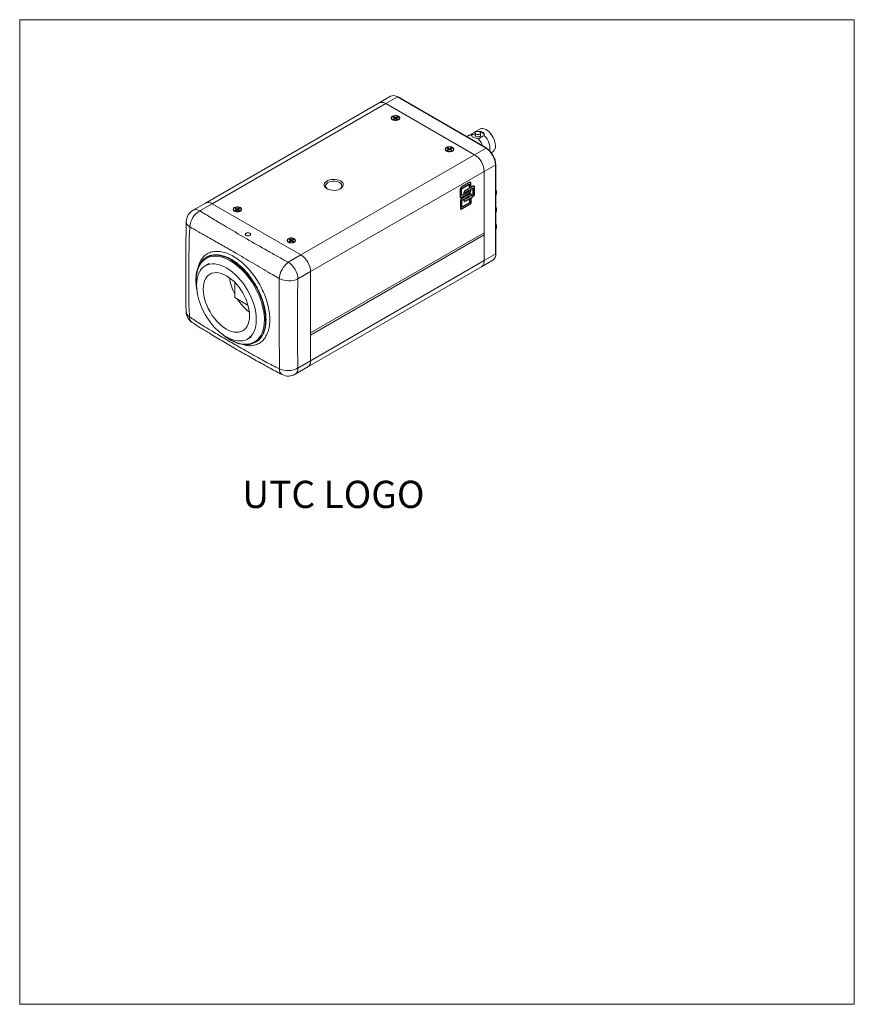
# Model space of a CAD drawing. Units: millimetres. Extents: x 497 to 5759, y -1081 to 1370.
# Drawn here: x 4298 to 4604, y -195 to 166 of the extents above; entities that cross this region are included whole.
import ezdxf

# ---------------------------------------------------------------- set-up
doc = ezdxf.new("R2010")
doc.units = ezdxf.units.MM
doc.layers.get('0').update_dxf_attribs({"lineweight": 25})
doc.layers.add('DIM', color=1, linetype='Continuous', lineweight=15)
doc.styles.add('CHIIESET', font='COMPLEX.shx', dxfattribs={"width": 0.7})

msp = doc.modelspace()

# ---------------------------------------------------------------- hatches: boundary and pattern name
h = msp.add_hatch(color=256)
h.paths.add_polyline_path([(4460.02, 104.48, 0.243904), (4459.44, 103.47), (4459.44, 100.97, 0.690647), (4460.02, 100.63), (4460.21, 100.74), (4460.42, 100.86), (4460.59, 100.96), (4460.77, 101.06), (4460.77, 100.8), (4460.77, 100.59), (4460.57, 100.48), (4460.39, 100.37), (4460.26, 100.3), (4460.14, 100.23, 0.243918), (4459.56, 99.22), (4459.56, 96.72, 0.690227), (4460.14, 96.38), (4462.94, 98, 0.243959), (4463.53, 99.01), (4463.53, 99.45), (4463.53, 99.87), (4463.53, 100.5), (4463.73, 100.61), (4463.91, 100.72), (4464.04, 100.79), (4464.16, 100.86, 0.243956), (4464.74, 101.87), (4464.74, 104.37, 0.690301), (4464.16, 104.71), (4463.97, 104.6), (4463.77, 104.48), (4463.59, 104.38), (4463.41, 104.28), (4463.41, 104.67), (4463.41, 105.08), (4463.41, 105.76, 0.690451), (4462.83, 106.1)])
h.paths.add_polyline_path([(4462.83, 105.42), (4462.83, 103.94), (4462.01, 103.47), (4461.36, 103.09, 0.243987), (4460.77, 102.08), (4460.77, 102), (4460.77, 101.91), (4460.77, 101.74), (4460.02, 101.31), (4460.02, 103.8)], flags=16)
h.paths.add_polyline_path([(4462.83, 103.26), (4462.83, 102.93), (4461.36, 102.08), (4461.36, 102.41)], flags=16)
h.paths.add_polyline_path([(4463.41, 103.6), (4464.16, 104.03), (4464.16, 101.54), (4463.53, 101.17), (4463.53, 101.28), (4463.53, 101.38), (4463.53, 101.51, 0.690247), (4462.94, 101.85), (4462.48, 101.58), (4462.04, 101.32), (4461.36, 100.93), (4461.36, 101.4), (4462.17, 101.87), (4462.83, 102.25, 0.244012), (4463.41, 103.26), (4463.41, 103.34), (4463.41, 103.44)], flags=16)
h.paths.add_polyline_path([(4462.94, 101.17), (4462.94, 100.84), (4461.36, 99.92), (4461.36, 100.25)], flags=16)
h.paths.add_polyline_path([(4460.77, 99.81), (4460.77, 99.71), (4460.77, 99.58, 0.690263), (4461.36, 99.24), (4461.82, 99.51), (4462.26, 99.77), (4462.94, 100.16), (4462.94, 98.68), (4460.14, 97.06), (4460.14, 99.55), (4460.77, 99.92)], flags=16)

# ---------------------------------------------------------------- linework, layer by layer
at = {"color": 7, "linetype": 'Continuous', "lineweight": 15}
for p, q in [((4433.97, 137.72), (4429.72, 135.27)), ((4432.22, 135.02), (4436.47, 137.47)), ((4468.99, 118.7), (4436.47, 137.47)), ((4429.72, 135.27), (4366.08, 98.53)), ((4368.58, 98.29), (4432.22, 135.02)), ((4464.75, 116.25), (4432.22, 135.02)), ((4435.19, 130.21), (4434.91, 130.04)), ((4434.91, 130.04), (4435.48, 129.72)), ((4435.76, 129.88), (4435.19, 130.21)), ((4435.19, 129.88), (4435.19, 130.21)), ((4436.32, 130.21), (4435.76, 129.88)), ((4436.04, 129.72), (4436.61, 130.04)), ((4436.61, 130.04), (4436.32, 130.21)), ((4436.32, 129.88), (4436.32, 130.21)), ((4434.28, 129.68), (4434.28, 129.62)), ((4435.48, 129.72), (4434.91, 129.39)), ((4434.91, 129.39), (4435.19, 129.23)), ((4435.19, 129.23), (4435.76, 129.55)), ((4435.52, 129.42), (4435.48, 129.72)), ((4435.66, 129.5), (4435.5, 129.59)), ((4435.76, 129.55), (4435.76, 129.88)), ((4435.76, 129.55), (4436.32, 129.23)), ((4436.02, 129.59), (4435.86, 129.5)), ((4436, 129.42), (4436.04, 129.72)), ((4436.61, 129.39), (4436.04, 129.72)), ((4436.32, 129.23), (4436.61, 129.39)), ((4437.23, 129.62), (4437.23, 129.68)), ((4462.52, 123.28), (4461.79, 122.85)), ((4463.64, 123.37), (4463.65, 123.49)), ((4463.65, 123.49), (4464.27, 123.7)), ((4464.27, 123.7), (4464.99, 124.11)), ((4466.63, 125.65), (4464.66, 124.51)), ((4464.99, 124.23), (4464.99, 123.37)), ((4467.71, 123.04), (4466.56, 122.38)), ((4466.99, 123.37), (4466.99, 124.23)), ((4468.33, 123.25), (4467.71, 123.04)), ((4466.56, 122.38), (4466.19, 122.02)), ((4401.11, 79.51), (4464.75, 116.25)), ((4454.08, 118.25), (4454.08, 118.19)), ((4454.99, 118.78), (4454.71, 118.61)), ((4454.71, 118.61), (4455.28, 118.29)), ((4455.28, 118.29), (4454.71, 117.96)), ((4454.71, 117.96), (4454.99, 117.8)), ((4455.56, 118.45), (4454.99, 118.78)), ((4454.99, 118.45), (4454.99, 118.78)), ((4454.99, 117.8), (4455.56, 118.12)), ((4455.32, 117.99), (4455.28, 118.29)), ((4455.46, 118.07), (4455.29, 118.16)), ((4456.12, 118.78), (4455.56, 118.45)), ((4455.56, 118.12), (4455.56, 118.45)), ((4455.56, 118.12), (4456.12, 117.8)), ((4455.82, 118.16), (4455.66, 118.07)), ((4455.8, 117.99), (4455.84, 118.29)), ((4455.84, 118.29), (4456.41, 118.61)), ((4456.41, 117.96), (4455.84, 118.29)), ((4456.41, 118.61), (4456.12, 118.78)), ((4456.12, 118.45), (4456.12, 118.78)), ((4456.12, 117.8), (4456.41, 117.96)), ((4457.03, 118.19), (4457.03, 118.25)), ((4464.75, 116.25), (4468.99, 118.7)), ((4470.86, 117), (4471.43, 117.33)), ((4468.29, 110.12), (4472.53, 112.57)), ((4472.53, 79.91), (4472.53, 112.57)), ((4404.65, 73.38), (4468.29, 110.12)), ((4468.29, 77.46), (4468.29, 110.12)), ((4468.29, 87.67), (4468.29, 110.12)), ((4472.75, 101.81), (4472.75, 102.95)), ((4366.08, 98.53), (4361.56, 95.92)), ((4368.58, 98.29), (4364.06, 95.67)), ((4401.11, 79.51), (4368.58, 98.29)), ((4376.3, 96.2), (4376.3, 96.14)), ((4377.21, 96.73), (4376.93, 96.57)), ((4376.93, 96.57), (4377.49, 96.24)), ((4377.49, 96.24), (4376.93, 95.92)), ((4376.93, 95.92), (4377.21, 95.75)), ((4377.78, 96.41), (4377.21, 96.73)), ((4377.21, 96.41), (4377.21, 96.73)), ((4377.21, 95.75), (4377.78, 96.08)), ((4377.54, 95.94), (4377.49, 96.24)), ((4377.67, 96.02), (4377.51, 96.12)), ((4378.34, 96.73), (4377.78, 96.41)), ((4377.78, 96.08), (4377.78, 96.41)), ((4377.78, 96.08), (4378.34, 95.75)), ((4378.04, 96.12), (4377.88, 96.02)), ((4378.01, 95.94), (4378.06, 96.24)), ((4378.06, 96.24), (4378.62, 96.57)), ((4378.62, 95.92), (4378.06, 96.24)), ((4378.62, 96.57), (4378.34, 96.73)), ((4378.34, 96.41), (4378.34, 96.73)), ((4378.34, 95.75), (4378.62, 95.92)), ((4379.25, 96.14), (4379.25, 96.2)), ((4472.75, 95.59), (4472.75, 96.65)), ((4472.75, 89.28), (4472.75, 90.43)), ((4404.65, 50.93), (4468.29, 87.67)), ((4468.29, 86.85), (4404.65, 50.11)), ((4468.29, 86.85), (4468.29, 77.46)), ((4396.1, 84.77), (4396.1, 84.71)), ((4397.01, 85.3), (4396.73, 85.14)), ((4396.73, 85.14), (4397.29, 84.81)), ((4397.29, 84.81), (4396.73, 84.49)), ((4396.73, 84.49), (4397.01, 84.32)), ((4397.58, 84.98), (4397.01, 85.3)), ((4397.01, 84.98), (4397.01, 85.3)), ((4397.01, 84.32), (4397.58, 84.65)), ((4397.34, 84.51), (4397.29, 84.81)), ((4397.47, 84.59), (4397.31, 84.69)), ((4398.14, 85.3), (4397.58, 84.98)), ((4397.58, 84.65), (4397.58, 84.98)), ((4397.58, 84.65), (4398.14, 84.32)), ((4397.84, 84.69), (4397.68, 84.59)), ((4397.81, 84.51), (4397.86, 84.81)), ((4397.86, 84.81), (4398.42, 85.14)), ((4398.42, 84.49), (4397.86, 84.81)), ((4398.42, 85.14), (4398.14, 85.3)), ((4398.14, 84.98), (4398.14, 85.3)), ((4398.14, 84.32), (4398.42, 84.49)), ((4399.05, 84.71), (4399.05, 84.77)), ((4401.11, 79.51), (4396.47, 76.83)), ((4468.29, 77.46), (4472.53, 79.91)), ((4367.44, 76.33), (4366.02, 75.51)), ((4366.59, 78.73), (4366.4, 78.62)), ((4366.74, 78.79), (4366.61, 78.7)), ((4468.29, 77.46), (4404.65, 40.72)), ((4467.3, 75.2), (4471.49, 77.62)), ((4404.65, 73.38), (4400.01, 70.71)), ((4403.61, 38.43), (4467.25, 75.17)), ((4404.65, 40.72), (4404.65, 73.38)), ((4404.65, 73.38), (4404.65, 50.93)), ((4376.81, 69.49), (4376.81, 63.84)), ((4376.81, 63.84), (4381.7, 61.02)), ((4381.52, 48.67), (4382.94, 49.48)), ((4384.4, 47.44), (4384.57, 47.54)), ((4404.65, 40.72), (4404.65, 50.11)), ((4404.65, 40.72), (4399.99, 38.04)), ((4398.96, 35.75), (4403.61, 38.43))]:
    msp.add_line(p, q, dxfattribs=at)
at = {"color": 7, "linetype": 'Continuous'}
for p, q in [((4468.99, 118.7), (4436.47, 137.47)), ((4472.53, 79.91), (4472.53, 112.57)), ((4462.83, 106.1), (4460.02, 104.48)), ((4460.02, 103.8), (4462.83, 105.42)), ((4462.83, 105.42), (4462.83, 103.94)), ((4459.44, 103.47), (4459.44, 100.97)), ((4460.02, 101.31), (4460.02, 103.8)), ((4460.77, 101.74), (4460.02, 101.31)), ((4461.36, 102.41), (4462.83, 103.26)), ((4462.83, 102.93), (4461.36, 102.08)), ((4461.36, 102.08), (4461.36, 102.41)), ((4461.36, 100.93), (4461.36, 101.4)), ((4461.36, 100.25), (4462.94, 101.17)), ((4462.83, 103.26), (4462.83, 102.93)), ((4462.94, 101.17), (4462.94, 100.84)), ((4463.41, 103.6), (4464.16, 104.03)), ((4464.16, 101.54), (4463.53, 101.17)), ((4464.16, 104.03), (4464.16, 104.03)), ((4464.16, 104.03), (4464.16, 101.54)), ((4464.74, 101.87), (4464.74, 104.37)), ((4459.56, 99.22), (4459.56, 96.72)), ((4460.14, 99.55), (4460.77, 99.92)), ((4460.14, 97.06), (4460.14, 99.55)), ((4462.94, 98.68), (4460.14, 97.06)), ((4460.14, 96.38), (4462.94, 98)), ((4462.94, 100.84), (4461.36, 99.92)), ((4461.36, 99.92), (4461.36, 100.25)), ((4462.94, 100.16), (4462.94, 98.68))]:
    msp.add_line(p, q, dxfattribs=at)
at = {"color": 7, "linetype": 'Continuous', "lineweight": 15, "flags": 128}
for points in [[(4434.63, 129.06), (4434.33, 129.3), (4434.18, 129.57), (4434.18, 129.86), (4434.33, 130.14), (4434.63, 130.37), (4435.03, 130.54), (4435.51, 130.63), (4436.01, 130.63), (4436.49, 130.54), (4436.89, 130.37), (4437.18, 130.14), (4437.34, 129.86), (4437.34, 129.57), (4437.18, 129.3), (4436.89, 129.06), (4436.49, 128.89), (4436.01, 128.8), (4435.51, 128.8), (4435.03, 128.89), (4434.63, 129.06)], [(4434.75, 129.14), (4435.13, 128.98), (4435.58, 128.9), (4436.05, 128.91), (4436.49, 129.01), (4436.85, 129.19), (4437.09, 129.42), (4437.18, 129.68), (4437.12, 129.95), (4436.92, 130.2), (4436.59, 130.39), (4436.17, 130.51), (4435.7, 130.54), (4435.24, 130.48), (4434.84, 130.34), (4434.53, 130.14), (4434.36, 129.89), (4434.34, 129.62), (4434.48, 129.36), (4434.75, 129.14)], [(4437.23, 129.68), (4437.23, 129.64), (4437.13, 129.37), (4436.88, 129.13), (4436.51, 128.94), (4436.06, 128.84), (4435.58, 128.83), (4435.11, 128.91), (4434.72, 129.07)], [(4465.28, 124.63), (4465.61, 124.76), (4465.99, 124.8), (4466.37, 124.76), (4466.69, 124.63), (4466.91, 124.45), (4466.99, 124.23), (4466.91, 124.01), (4466.69, 123.82), (4466.37, 123.69), (4465.99, 123.65), (4465.61, 123.69), (4465.28, 123.82), (4465.06, 124.01), (4464.99, 124.23), (4465.06, 124.45), (4465.28, 124.63)], [(4466.99, 123.37), (4466.91, 123.15), (4466.69, 122.96), (4466.37, 122.84), (4465.99, 122.79), (4465.61, 122.84), (4465.28, 122.96), (4465.06, 123.15), (4464.99, 123.37)], [(4466.61, 124.68), (4466.79, 124.64), (4467.25, 124.51), (4467.65, 124.33), (4467.97, 124.1), (4468.2, 123.83), (4468.32, 123.55), (4468.34, 123.37)], [(4466.63, 125.65), (4466.68, 125.68), (4467.16, 125.84), (4467.69, 125.86), (4468.27, 125.75), (4468.88, 125.49), (4469.48, 125.11), (4470.08, 124.61), (4470.64, 124.01), (4471.14, 123.33), (4471.58, 122.59), (4471.94, 121.82), (4472.21, 121.03), (4472.37, 120.26), (4472.42, 119.53)], [(4454.43, 117.63), (4454.13, 117.87), (4453.98, 118.14), (4453.98, 118.43), (4454.13, 118.71), (4454.43, 118.94), (4454.83, 119.11), (4455.31, 119.2), (4455.81, 119.2), (4456.28, 119.11), (4456.69, 118.94), (4456.98, 118.71), (4457.14, 118.43), (4457.14, 118.14), (4456.98, 117.87), (4456.69, 117.63), (4456.28, 117.46), (4455.81, 117.38), (4455.31, 117.38), (4454.83, 117.46), (4454.43, 117.63)], [(4454.55, 117.71), (4454.93, 117.55), (4455.38, 117.47), (4455.85, 117.48), (4456.29, 117.58), (4456.65, 117.76), (4456.89, 117.99), (4456.98, 118.25), (4456.92, 118.52), (4456.72, 118.77), (4456.39, 118.96), (4455.96, 119.08), (4455.5, 119.11), (4455.04, 119.05), (4454.64, 118.92), (4454.33, 118.71), (4454.16, 118.46), (4454.14, 118.19), (4454.28, 117.93), (4454.55, 117.71)], [(4457.03, 118.25), (4457.03, 118.21), (4456.93, 117.94), (4456.68, 117.7), (4456.31, 117.52), (4455.86, 117.41), (4455.38, 117.4), (4454.91, 117.48), (4454.52, 117.64)], [(4410.66, 103.8), (4410.2, 104.12), (4409.86, 104.5), (4409.67, 104.91), (4409.64, 105.33), (4409.75, 105.75), (4410.01, 106.14), (4410.41, 106.5), (4410.93, 106.8), (4411.54, 107.03), (4412.23, 107.18), (4412.95, 107.24), (4413.68, 107.22), (4414.39, 107.11), (4415.04, 106.92), (4415.61, 106.65), (4416.07, 106.33), (4416.4, 105.95), (4416.59, 105.54), (4416.63, 105.12), (4416.51, 104.7), (4416.25, 104.31), (4415.85, 103.95), (4415.33, 103.65), (4414.72, 103.42), (4414.04, 103.27), (4413.31, 103.21), (4412.58, 103.23), (4411.88, 103.34), (4411.23, 103.53), (4410.66, 103.8)], [(4415.42, 103.69), (4415.67, 103.9), (4415.96, 104.24), (4416.11, 104.62), (4416.11, 105.01), (4415.96, 105.39), (4415.67, 105.74), (4415.25, 106.04), (4414.73, 106.28), (4414.12, 106.45), (4413.47, 106.54), (4412.8, 106.54), (4412.14, 106.45), (4411.54, 106.28), (4411.01, 106.04), (4410.59, 105.74), (4410.3, 105.39), (4410.15, 105.01), (4410.15, 104.62), (4410.3, 104.24), (4410.59, 103.9), (4410.85, 103.69)], [(4376.64, 95.59), (4376.35, 95.83), (4376.2, 96.1), (4376.2, 96.39), (4376.35, 96.66), (4376.64, 96.9), (4377.05, 97.07), (4377.53, 97.16), (4378.03, 97.16), (4378.5, 97.07), (4378.91, 96.9), (4379.2, 96.66), (4379.36, 96.39), (4379.36, 96.1), (4379.2, 95.83), (4378.91, 95.59), (4378.5, 95.42), (4378.03, 95.33), (4377.53, 95.33), (4377.05, 95.42), (4376.64, 95.59)], [(4376.77, 95.66), (4377.15, 95.51), (4377.6, 95.43), (4378.07, 95.44), (4378.51, 95.54), (4378.86, 95.71), (4379.1, 95.95), (4379.2, 96.21), (4379.14, 96.48), (4378.94, 96.72), (4378.6, 96.91), (4378.18, 97.03), (4377.72, 97.07), (4377.26, 97.01), (4376.86, 96.87), (4376.55, 96.67), (4376.38, 96.41), (4376.36, 96.14), (4376.5, 95.88), (4376.77, 95.66)], [(4379.25, 96.2), (4379.25, 96.17), (4379.15, 95.89), (4378.9, 95.65), (4378.53, 95.47), (4378.08, 95.37), (4377.59, 95.36), (4377.13, 95.44), (4376.73, 95.6)], [(4380.96, 86.65), (4381.28, 86.53), (4381.67, 86.48), (4382.05, 86.53), (4382.37, 86.65), (4382.59, 86.84), (4382.67, 87.06), (4382.59, 87.28), (4382.37, 87.47), (4382.05, 87.59), (4381.67, 87.64), (4381.28, 87.59), (4380.96, 87.47), (4380.74, 87.28), (4380.67, 87.06), (4380.74, 86.84), (4380.96, 86.65)], [(4396.44, 84.16), (4396.15, 84.4), (4395.99, 84.67), (4395.99, 84.96), (4396.15, 85.23), (4396.44, 85.47), (4396.85, 85.64), (4397.32, 85.73), (4397.83, 85.73), (4398.3, 85.64), (4398.71, 85.47), (4399, 85.23), (4399.16, 84.96), (4399.16, 84.67), (4399, 84.4), (4398.71, 84.16), (4398.3, 83.99), (4397.83, 83.9), (4397.32, 83.9), (4396.85, 83.99), (4396.44, 84.16)], [(4396.57, 84.23), (4396.95, 84.08), (4397.4, 84), (4397.87, 84.01), (4398.3, 84.11), (4398.66, 84.28), (4398.9, 84.52), (4399, 84.78), (4398.94, 85.05), (4398.74, 85.29), (4398.4, 85.48), (4397.98, 85.6), (4397.52, 85.64), (4397.06, 85.58), (4396.65, 85.44), (4396.35, 85.24), (4396.18, 84.98), (4396.16, 84.71), (4396.3, 84.45), (4396.57, 84.23)], [(4399.05, 84.77), (4399.05, 84.74), (4398.95, 84.46), (4398.7, 84.22), (4398.33, 84.04), (4397.88, 83.94), (4397.39, 83.93), (4396.93, 84.01), (4396.53, 84.17)], [(4384.73, 55.76), (4384.68, 57.03), (4384.52, 58.35), (4384.26, 59.71), (4383.9, 61.09), (4383.44, 62.48), (4382.89, 63.86), (4382.25, 65.23), (4381.52, 66.57), (4380.73, 67.86), (4379.86, 69.1), (4378.94, 70.27), (4377.97, 71.36), (4376.96, 72.37), (4375.91, 73.27), (4374.85, 74.07), (4373.77, 74.75), (4372.7, 75.31), (4371.64, 75.74), (4370.59, 76.04), (4369.58, 76.21), (4368.61, 76.24), (4367.68, 76.13), (4366.82, 75.89), (4366.02, 75.51), (4365.3, 75.01), (4364.66, 74.38), (4364.11, 73.64), (4363.65, 72.78), (4363.29, 71.82), (4363.02, 70.77), (4362.87, 69.63), (4362.81, 68.42), (4362.87, 67.15), (4363.02, 65.83), (4363.29, 64.47), (4363.65, 63.09), (4364.11, 61.7), (4364.66, 60.32), (4365.3, 58.95), (4366.02, 57.62), (4366.82, 56.32), (4367.68, 55.08), (4368.61, 53.91), (4369.58, 52.82), (4370.59, 51.82), (4371.64, 50.91), (4372.7, 50.12), (4373.77, 49.43), (4374.85, 48.88), (4375.91, 48.44), (4376.96, 48.14), (4377.97, 47.98), (4378.94, 47.95), (4379.86, 48.05), (4380.73, 48.29), (4381.52, 48.67), (4382.25, 49.17), (4382.89, 49.8), (4383.44, 50.54), (4383.9, 51.4), (4384.26, 52.36), (4384.52, 53.42), (4384.68, 54.55), (4384.73, 55.76)], [(4382.26, 57.19), (4382.21, 58.32), (4382.05, 59.5), (4381.78, 60.7), (4381.42, 61.93), (4380.96, 63.16), (4380.41, 64.37), (4379.77, 65.56), (4379.06, 66.7), (4378.29, 67.78), (4377.46, 68.79), (4376.58, 69.72), (4375.66, 70.55), (4374.72, 71.28), (4373.77, 71.89), (4372.82, 72.38), (4371.89, 72.73), (4370.97, 72.96), (4370.09, 73.04), (4369.26, 72.99), (4368.48, 72.81), (4367.77, 72.48), (4367.14, 72.03), (4366.59, 71.45), (4366.13, 70.76), (4365.76, 69.95), (4365.5, 69.05), (4365.34, 68.06), (4365.29, 66.99), (4365.34, 65.86), (4365.5, 64.69), (4365.76, 63.48), (4366.13, 62.25), (4366.59, 61.03), (4367.14, 59.81), (4367.77, 58.63), (4368.48, 57.48), (4369.26, 56.4), (4370.09, 55.39), (4370.97, 54.46), (4371.89, 53.63), (4372.82, 52.9), (4373.77, 52.29), (4374.72, 51.81), (4375.66, 51.45), (4376.58, 51.22), (4377.46, 51.14), (4378.29, 51.19), (4379.06, 51.38), (4379.77, 51.7), (4380.41, 52.15), (4380.96, 52.73), (4381.42, 53.43), (4381.78, 54.23), (4382.05, 55.13), (4382.21, 56.13), (4382.26, 57.19)]]:
    msp.add_lwpolyline(points, dxfattribs=at)
at = {"color": 7, "linetype": 'Continuous', "flags": 128}
for points in [[(4472.53, 112.57), (4472.46, 113.41), (4472.26, 114.29), (4471.93, 115.18), (4471.49, 116.06), (4470.96, 116.87), (4470.35, 117.6), (4469.68, 118.22), (4468.99, 118.7)], [(4463.41, 104.28), (4463.41, 104.67), (4463.41, 105.08), (4463.41, 105.76)], [(4460.77, 102.08), (4460.77, 102), (4460.77, 101.91), (4460.77, 101.74)], [(4462.83, 103.94), (4462.01, 103.47), (4461.36, 103.09)], [(4461.36, 101.4), (4462.17, 101.87), (4462.83, 102.25)], [(4462.94, 101.85), (4462.48, 101.58), (4462.04, 101.32), (4461.36, 100.93)], [(4464.16, 104.71), (4463.97, 104.6), (4463.77, 104.48), (4463.59, 104.38), (4463.41, 104.28)], [(4463.41, 103.26), (4463.41, 103.34), (4463.41, 103.44), (4463.41, 103.6)], [(4463.53, 101.17), (4463.53, 101.28), (4463.53, 101.38), (4463.53, 101.51)], [(4460.02, 100.63), (4460.21, 100.74), (4460.42, 100.86), (4460.59, 100.96), (4460.77, 101.06)], [(4460.77, 100.59), (4460.57, 100.48), (4460.39, 100.37), (4460.26, 100.3), (4460.14, 100.23)], [(4460.77, 101.06), (4460.77, 100.8), (4460.77, 100.59)], [(4460.77, 99.92), (4460.77, 99.81), (4460.77, 99.71), (4460.77, 99.58)], [(4461.36, 99.24), (4461.82, 99.51), (4462.26, 99.77), (4462.94, 100.16)], [(4463.53, 100.5), (4463.73, 100.61), (4463.91, 100.72), (4464.04, 100.79), (4464.16, 100.86)], [(4463.53, 99.01), (4463.53, 99.45), (4463.53, 99.87), (4463.53, 100.5)]]:
    msp.add_lwpolyline(points, dxfattribs=at)
at = {"color": 8, "linetype": 'Continuous', "lineweight": 15, "flags": 128}
for points in [[(4379.27, 74.21), (4378.61, 74.83), (4377.49, 75.79), (4376.34, 76.63), (4375.19, 77.36), (4374.03, 77.96), (4372.89, 78.44), (4371.76, 78.79), (4370.67, 78.99), (4369.61, 79.07), (4368.6, 79), (4367.65, 78.79), (4366.76, 78.46), (4365.94, 77.98), (4365.2, 77.38), (4364.55, 76.66), (4363.98, 75.82), (4363.52, 74.87), (4363.15, 73.81), (4362.89, 72.67), (4362.73, 71.44), (4362.67, 70.13), (4362.73, 68.77), (4362.83, 67.77)], [(4370.79, 79.39), (4371.14, 79.34), (4372.25, 79.09), (4373.38, 78.71), (4374.53, 78.19), (4375.69, 77.56), (4376.85, 76.8), (4377.99, 75.93), (4379.11, 74.95), (4380.2, 73.87), (4381.26, 72.7), (4382.26, 71.45), (4383.21, 70.13), (4384.09, 68.76), (4384.9, 67.33), (4385.63, 65.87), (4386.28, 64.39), (4386.83, 62.89), (4387.29, 61.4), (4387.66, 59.92), (4387.92, 58.47), (4388.08, 57.05), (4388.13, 55.68)], [(4373.22, 49.77), (4374.03, 49.18), (4375.19, 48.45), (4376.34, 47.85), (4377.49, 47.37), (4378.61, 47.03), (4379.71, 46.82), (4380.77, 46.75), (4381.78, 46.82), (4382.73, 47.02), (4383.62, 47.36), (4384.44, 47.83), (4385.18, 48.43), (4385.83, 49.16), (4386.39, 50), (4386.86, 50.95), (4387.23, 52), (4387.49, 53.15), (4387.65, 54.38), (4387.7, 55.68)]]:
    msp.add_lwpolyline(points, dxfattribs=at)
at = {"color": 7, "linetype": 'Continuous', "lineweight": 15}
for centre, radius, start, end in [((4435.01, 135.51), 2.45, 53.4706, 115.2188), ((4430.77, 133.06), 2.45, 53.4706, 115.2188), ((4430.76, 132.98), 2.51, 54.3412, 114.3483), ((4434.99, 129.73), 0.709, 184.1694, 247.1507), ((4463.39, 121.72), 1.79, 81.8655, 119.3395), ((4465.51, 123.03), 1.71, 89.7961, 126.3162), ((4463.54, 118.33), 6.87, 353.7546, 45.799), ((4460.3, 116.45), 8.1, 20.9159, 43.4043), ((4470.1, 119.26), 2.34, 304.6091, 6.7031), ((4454.79, 118.3), 0.709, 184.1694, 247.1507), ((4460.64, 109.79), 7.65, 2.4763, 57.5237), ((4460.64, 109.79), 7.65, 2.4764, 57.5236), ((4464.88, 112.24), 7.65, 2.4763, 57.5237), ((4472.33, 102.95), 0.415, 299.1148, 60.8852), ((4472.28, 101.85), 0.475, 301.8934, 355.1418), ((4367.13, 96.32), 2.45, 53.4706, 115.2188), ((4364.06, 91.59), 5, 119.9973, 177.8669), ((4367.75, 89.23), 7.42, 119.8537, 175.3769), ((4377.01, 96.26), 0.709, 184.1681, 247.1519), ((4472.33, 96.65), 0.415, 299.1148, 60.8852), ((4472.28, 95.63), 0.475, 301.8934, 355.1418), ((4472.33, 90.43), 0.415, 299.1148, 60.8852), ((4466.83, 86.8), 1.46, 2.1238, 30.9777), ((4472.28, 89.32), 0.475, 301.8934, 355.1418), ((4396.81, 84.83), 0.709, 184.1681, 247.1519), ((4369.73, 72.85), 6.63, 80.8057, 159.5209), ((4397, 73.05), 7.65, 2.4763, 57.5237), ((4470.03, 79.66), 2.51, 305.6498, 5.6624), ((4401.29, 70.24), 8.16, 126.2042, 175.6806), ((4392.37, 70.38), 7.65, 2.4764, 57.5236), ((4465.79, 77.21), 2.51, 305.6498, 5.6624), ((4465.85, 77.18), 2.45, 304.7789, 6.5332), ((4358.8, 53.47), 29.14, 11.9839, 45.381), ((4392.72, 73.39), 17.95, 187.1703, 207.5594), ((4396.75, 78.24), 8.21, 244.0486, 293.4054), ((4393.03, 72.85), 17.95, 212.4382, 232.8248), ((4364, 58.89), 5, 182.134, 236.6815), ((4381.08, 53.19), 6.61, 261.4235, 338.3946), ((4402.17, 40.47), 2.49, 303.9618, 5.8055), ((4402.15, 40.47), 2.51, 305.6498, 5.6624), ((4396.3, 44.58), 7.51, 245.6063, 299.4866), ((4396.46, 40.08), 5, 243.5062, 299.9973)]:
    msp.add_arc(centre, radius, start, end, dxfattribs=at)
at = {"color": 7, "linetype": 'Continuous'}
for centre, radius, start, end in [((4463.06, 105.82), 0.361, 350.746, 129.2387), ((4464.39, 104.43), 0.361, 350.7599, 129.2293), ((4460.71, 103.41), 1.27, 122.5843, 177.4126), ((4462.04, 102.02), 1.27, 122.5748, 177.4209), ((4462.14, 103.32), 1.27, 302.5763, 357.4278), ((4463.17, 101.57), 0.361, 350.7572, 129.2183), ((4463.48, 101.93), 1.27, 302.5803, 357.4197), ((4459.79, 100.91), 0.361, 170.7354, 309.2585), ((4460.82, 99.16), 1.27, 122.5844, 177.4156), ((4461.13, 99.52), 0.361, 170.7674, 309.231), ((4462.26, 99.07), 1.27, 302.5795, 357.4197), ((4459.91, 96.66), 0.361, 170.7748, 309.2327)]:
    msp.add_arc(centre, radius, start, end, dxfattribs=at)
at = {"color": 8, "linetype": 'Continuous', "lineweight": 15}
for centre, radius, start, end in [((4362.59, 93.63), 2.51, 54.3412, 114.3483), ((4361.4, 91.93), 2.35, 183.8445, 243.4713), ((4361.42, 58.95), 2.43, 185.6558, 241.0232), ((4367.74, 55.56), 19.97, 0.354, 11.4509), ((4362.75, 56.73), 2.51, 177.9088, 233.3322), ((4376.02, 55.37), 12.12, 337.6543, 1.4946), ((4395.39, 37.48), 2.21, 173.4606, 238.3239), ((4397.56, 37.76), 2.45, 304.7789, 6.5332)]:
    msp.add_arc(centre, radius, start, end, dxfattribs=at)
at = {"color": 7, "linetype": 'Continuous', "lineweight": 15}
for points, knots in [([(4464.49, 124.4), (4464.36, 124.3), (4464.08, 124.09), (4463.72, 123.85), (4463.41, 123.68), (4463.04, 123.51), (4462.78, 123.4), (4462.69, 123.36)], [0, 0, 0, 0, 0.2079334, 0.4341834, 0.6690077, 0.8807988, 1, 1, 1, 1]), ([(4463.66, 123.41), (4463.67, 123.34), (4463.68, 123.17), (4464, 122.89), (4464.53, 122.57), (4465.19, 122.28), (4465.75, 122.1), (4466.09, 122.04), (4466.19, 122.02)], [0, 0, 0, 0, 0.153809, 0.360952, 0.553784, 0.7343, 0.921997, 1, 1, 1, 1]), ([(4468.33, 123.25), (4468.33, 123.46), (4468.32, 123.88), (4467.98, 124.42), (4467.45, 124.75), (4466.8, 124.88), (4466.34, 124.82), (4466.11, 124.79)], [0, 0, 0, 0, 0.213553, 0.427648, 0.626953, 0.813528, 1, 1, 1, 1]), ([(4467.71, 123.04), (4467.49, 122.9), (4467.1, 122.66), (4466.72, 122.46), (4466.56, 122.38)], [0, 0, 0, 0, 0.559887, 1, 1, 1, 1]), ([(4364.06, 95.67), (4365.47, 94.8), (4368.29, 93.06), (4374.05, 89.65), (4380.84, 85.62), (4387.55, 81.79), (4392.57, 78.91), (4395.17, 77.52), (4396.47, 76.83)], [0, 0, 0, 0, 0.134611, 0.269265, 0.538472, 0.769196, 0.884613, 1, 1, 1, 1]), ([(4359.07, 91.78), (4359.06, 91.63), (4359.01, 90.55), (4358.99, 88.56), (4358.95, 85.44), (4358.9, 80.42), (4358.85, 73.29), (4358.91, 66.12), (4358.91, 61.15), (4358.99, 59.22), (4359.01, 58.71)], [0, 0, 0, 0, 0.013135, 0.094101, 0.177785, 0.296141, 0.548725, 0.823128, 0.953529, 1, 1, 1, 1]), ([(4360.19, 86.92), (4360.19, 86.92), (4360.17, 86.05), (4360.1, 81.47), (4359.88, 74.25), (4360.08, 65.89), (4359.96, 61.11), (4360.12, 59.15), (4360.12, 59.15)], [0, 0, 0, 0, 0.000002, 0.095709, 0.490084, 0.78507, 0.999998, 1, 1, 1, 1]), ([(4360.35, 89.83), (4360.3, 88.85), (4360.24, 87.86), (4360.19, 86.92), (4360.19, 86.92)], [0, 0, 0, 0, 0.999983, 1, 1, 1, 1]), ([(4363.53, 88.03), (4363.53, 88.03), (4362.44, 88.59), (4361.4, 89.21), (4360.35, 89.83)], [0, 0, 0, 0, 0.000013, 1, 1, 1, 1]), ([(4390.68, 72.29), (4390.68, 72.29), (4388.54, 73.52), (4384.16, 76.09), (4378.45, 79.51), (4373.37, 82.42), (4368.68, 85.06), (4365.27, 87.03), (4363.53, 88.03), (4363.53, 88.03)], [0, 0, 0, 0, 0.000002, 0.23557, 0.471148, 0.632967, 0.794804, 0.999998, 1, 1, 1, 1]), ([(4363.45, 75.07), (4363.39, 74.91), (4363.18, 74.44), (4362.94, 73.55), (4362.72, 72.42), (4362.6, 71.21), (4362.57, 69.94), (4362.65, 68.62), (4362.78, 67.48), (4362.92, 66.77), (4362.97, 66.52)], [0, 0, 0, 0, 0.069311, 0.211359, 0.353732, 0.496301, 0.638965, 0.78165, 0.92431, 1, 1, 1, 1]), ([(4393.16, 70.86), (4392.32, 71.32), (4391.48, 71.77), (4390.68, 72.29), (4390.68, 72.29)], [0, 0, 0, 0, 0.999982, 1, 1, 1, 1]), ([(4393.15, 66.74), (4393.15, 66.74), (4393.11, 67.42), (4393.1, 68.79), (4393.14, 70.17), (4393.16, 70.86)], [0, 0, 0, 0, 0.000012, 0.499686, 1, 1, 1, 1]), ([(4400.01, 70.71), (4399.96, 69.32), (4399.86, 66.54), (4399.85, 61.08), (4399.82, 54.26), (4399.81, 46.09), (4399.93, 40.72), (4399.99, 38.04)], [0, 0, 0, 0, 0.1251125, 0.2501794, 0.5002648, 0.7501525, 1, 1, 1, 1]), ([(4393.2, 39.24), (4393.2, 39.24), (4393.2, 41.73), (4393.17, 46.6), (4393.14, 54.29), (4393.13, 61), (4393.15, 65.27), (4393.15, 66.74), (4393.15, 66.74)], [0, 0, 0, 0, 0.000002, 0.270826, 0.541644, 0.839788, 0.999998, 1, 1, 1, 1]), ([(4360.12, 59.15), (4360.12, 59.15), (4360.16, 58.36), (4360.2, 57.59), (4360.24, 56.82)], [0, 0, 0, 0, 0.000021, 1, 1, 1, 1]), ([(4360.24, 56.82), (4361.42, 56.02), (4362.6, 55.21), (4363.86, 54.42), (4363.86, 54.42)], [0, 0, 0, 0, 0.999989, 1, 1, 1, 1]), ([(4361.26, 54.72), (4361.52, 54.54), (4362.56, 53.85), (4364.76, 52.49), (4368.35, 50.32), (4372.75, 47.67), (4377.81, 44.68), (4382.85, 41.82), (4387.06, 39.46), (4390.32, 37.65), (4392.46, 36.49), (4393.77, 35.84), (4394.24, 35.61)], [0, 0, 0, 0, 0.025692, 0.100352, 0.205393, 0.359056, 0.511261, 0.670241, 0.813003, 0.890752, 0.960533, 1, 1, 1, 1]), ([(4363.86, 54.42), (4363.86, 54.42), (4365.61, 53.26), (4369.05, 51.28), (4373.14, 48.81), (4377, 46.58), (4381.32, 44.13), (4385.3, 41.88), (4387.74, 40.54), (4388.16, 40.3), (4388.16, 40.3)], [0, 0, 0, 0, 0.000002, 0.229762, 0.420387, 0.516065, 0.70695, 0.948904, 0.999998, 1, 1, 1, 1]), ([(4372.11, 50.59), (4372.14, 50.56), (4372.51, 50.22), (4373.27, 49.63), (4374.36, 48.84), (4375.47, 48.17), (4376.58, 47.61), (4377.69, 47.16), (4378.77, 46.84), (4379.54, 46.67), (4379.93, 46.64), (4379.98, 46.64)], [0, 0, 0, 0, 0.009328, 0.147922, 0.286576, 0.425292, 0.564062, 0.702862, 0.841628, 0.980274, 1, 1, 1, 1]), ([(4388.16, 40.3), (4388.16, 40.3), (4388.96, 39.87), (4390.63, 39), (4392.34, 38.15), (4393.19, 37.73)], [0, 0, 0, 0, 0.000009, 0.499786, 1, 1, 1, 1]), ([(4393.19, 37.73), (4393.18, 38.24), (4393.18, 38.74), (4393.2, 39.24), (4393.2, 39.24)], [0, 0, 0, 0, 0.999969, 1, 1, 1, 1])]:
    msp.add_open_spline(points, degree=3, knots=knots, dxfattribs=at)
at = {"color": 8, "linetype": 'Continuous', "lineweight": 15}
for points, knots in [([(4363.43, 75.01), (4363.48, 75.23), (4363.68, 76.2), (4364.39, 77.61), (4365.57, 79.14), (4367.09, 80.21), (4368.89, 80.79), (4370.89, 80.88), (4373.05, 80.48), (4375.3, 79.61), (4377.55, 78.29), (4379.77, 76.56), (4381.88, 74.46), (4383.85, 72.04), (4385.61, 69.37), (4387.11, 66.55), (4388.29, 63.66), (4389.13, 60.79), (4389.61, 58.13), (4389.67, 56.53), (4389.69, 55.8)], [0, 0, 0, 0, 0.01672, 0.075315, 0.133902, 0.192473, 0.251021, 0.309575, 0.368017, 0.426468, 0.485035, 0.543596, 0.602162, 0.660718, 0.719405, 0.778099, 0.836002, 0.893901, 0.951791, 1, 1, 1, 1]), ([(4388.3, 55.78), (4388.28, 56.47), (4388.23, 58), (4387.76, 60.52), (4386.96, 63.25), (4385.84, 65.99), (4384.42, 68.66), (4382.75, 71.2), (4380.89, 73.51), (4378.89, 75.54), (4376.79, 77.21), (4374.64, 78.47), (4372.51, 79.28), (4370.45, 79.66), (4368.57, 79.51), (4367.32, 79.2), (4366.79, 78.82), (4366.74, 78.79)], [0, 0, 0, 0, 0.0591516, 0.1301778, 0.201204, 0.2722302, 0.3442802, 0.41633, 0.488371, 0.5604123, 0.6324625, 0.7045121, 0.7765049, 0.8484978, 0.9205461, 0.9925943, 1, 1, 1, 1]), ([(4389.69, 55.8), (4389.68, 55.29), (4389.65, 54.28), (4389.41, 52.63), (4388.93, 50.91), (4388.31, 49.67), (4387.52, 48.53), (4386.54, 47.52), (4384.93, 46.59), (4383.07, 46.18), (4381.19, 46.2), (4379.9, 46.58), (4379.34, 46.75)], [0, 0, 0, 0, 0.074249, 0.148498, 0.260927, 0.373353, 0.400205, 0.526024, 0.651833, 0.777631, 0.903432, 1, 1, 1, 1]), ([(4384.54, 47.59), (4384.78, 47.72), (4385.55, 48.12), (4386.55, 49.25), (4387.51, 50.93), (4388.03, 52.7), (4388.27, 54.34), (4388.29, 55.3), (4388.3, 55.78)], [0, 0, 0, 0, 0.1024367, 0.317148, 0.5318529, 0.7465578, 0.8732789, 1, 1, 1, 1])]:
    msp.add_open_spline(points, degree=3, knots=knots, dxfattribs=at)
at = {"layer": 'DIM'}
msp.add_lwpolyline([(4297.99, 165.8), (4603.98, 165.8), (4603.98, -195.36), (4297.99, -195.36)], close=True, dxfattribs=at)

# ---------------------------------------------------------------- texts
at = {"insert": (4379.59, -3.32), "char_height": 10, "width": 103.1447, "attachment_point": 1, "style": 'CHIIESET'}
msp.add_mtext('{\\W1;UTC LOGO}', dxfattribs=at)

doc.saveas('drawing.dxf')
